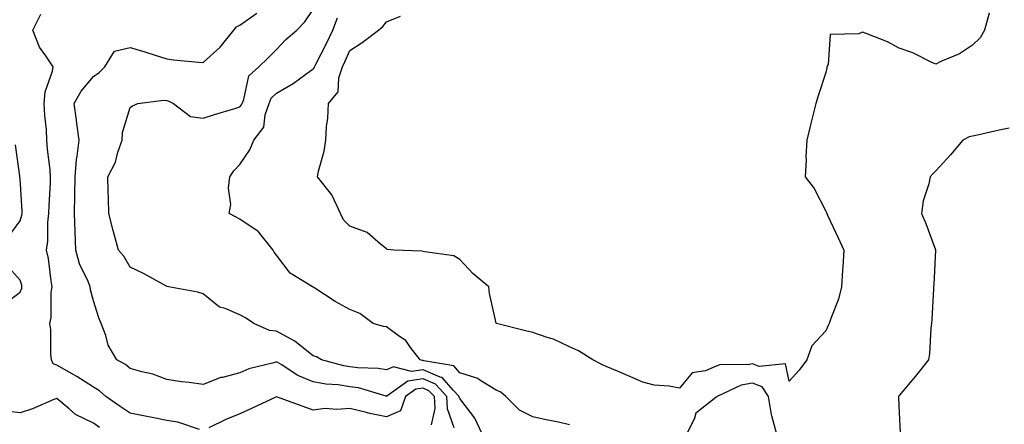
# Model space of a CAD drawing. Units: inches. Extents: x 963203 to 965843, y 7255658 to 7258298.
# Drawn here: x 963718 to 963987, y 7257594 to 7257705 of the extents above; entities that cross this region are included whole.
import ezdxf

# ---------------------------------------------------------------- set-up
doc = ezdxf.new("R2010")
doc.units = ezdxf.units.IN
doc.header["$MEASUREMENT"] = 0
doc.layers.add('Contour_96327255', color=7, linetype='Continuous', true_color=0x56103c)

msp = doc.modelspace()

# ---------------------------------------------------------------- linework, layer by layer
at = {"layer": 'Contour_96327255'}
for points in [[(963836.54, 7257593.43, 3151), (963834.71, 7257598.58, 3151), (963834.52, 7257601.92, 3151), (963831.42, 7257605.29, 3151), (963828.05, 7257606.74, 3151), (963823.87, 7257606.1, 3151), (963818.19, 7257602.06, 3151), (963818.05, 7257602, 3151), (963817.95, 7257602.02, 3151), (963810.43, 7257604.3, 3151), (963808.05, 7257604.64, 3151), (963804.84, 7257605.13, 3151), (963801.49, 7257605.36, 3151), (963798.05, 7257605.99, 3151), (963793.82, 7257607.69, 3151), (963789.3, 7257610.67, 3151), (963788.05, 7257611.39, 3151), (963787.27, 7257611.14, 3151), (963780.5, 7257609.47, 3151), (963778.05, 7257608.4, 3151), (963773.28, 7257607.15, 3151), (963772.86, 7257607.11, 3151), (963768.05, 7257605.27, 3151), (963764.16, 7257605.81, 3151), (963762.13, 7257606, 3151), (963758.05, 7257606.62, 3151), (963754.23, 7257608.1, 3151), (963751.28, 7257608.69, 3151), (963748.05, 7257609.63, 3151), (963746.84, 7257610.71, 3151), (963744.47, 7257611.92, 3151), (963742.06, 7257615.93, 3151), (963741.41, 7257618.56, 3151), (963740.12, 7257621.92, 3151), (963739.53, 7257623.4, 3151), (963738.05, 7257628.06, 3151), (963737.23, 7257631.1, 3151), (963737.13, 7257631.92, 3151), (963736.59, 7257633.38, 3151), (963734.25, 7257638.12, 3151), (963733.26, 7257641.92, 3151), (963733.04, 7257646.91, 3151), (963733.04, 7257646.93, 3151), (963732.84, 7257651.92, 3151), (963732.93, 7257656.8, 3151), (963732.94, 7257657.03, 3151), (963733.03, 7257661.92, 3151), (963733.38, 7257666.59, 3151), (963733.65, 7257667.52, 3151), (963734.14, 7257671.92, 3151), (963733.55, 7257676.42, 3151), (963733.45, 7257677.32, 3151), (963732.82, 7257681.92, 3151), (963734.71, 7257685.26, 3151), (963738.05, 7257689.24, 3151), (963739.59, 7257690.38, 3151), (963741.2, 7257691.92, 3151), (963743.84, 7257696.13, 3151), (963748.05, 7257697.18, 3151), (963752.08, 7257695.95, 3151), (963754.93, 7257695.04, 3151), (963758.05, 7257694.06, 3151), (963759.95, 7257693.82, 3151), (963766.76, 7257693.21, 3151), (963768.05, 7257693.05, 3151), (963772.69, 7257697.28, 3151), (963776.4, 7257701.92, 3151), (963777.12, 7257702.85, 3151), (963778.05, 7257703.25, 3151), (963782.63, 7257706.5, 3151)], [(963844.08, 7257591.92, 3150), (963842.19, 7257596.06, 3150), (963838.05, 7257601.41, 3150), (963837.91, 7257601.78, 3150), (963837.91, 7257601.92, 3150), (963836.25, 7257603.72, 3150), (963833.28, 7257607.15, 3150), (963832.72, 7257607.25, 3150), (963828.05, 7257609.26, 3150), (963824.91, 7257608.78, 3150), (963819.94, 7257610.03, 3150), (963818.05, 7257609.2, 3150), (963815.76, 7257609.63, 3150), (963810.21, 7257609.76, 3150), (963808.05, 7257610.06, 3150), (963806.44, 7257610.31, 3150), (963800.28, 7257611.92, 3150), (963798.92, 7257612.79, 3150), (963798.05, 7257613.08, 3150), (963793.13, 7257617, 3150), (963792.82, 7257617.15, 3150), (963788.05, 7257619.82, 3150), (963786.1, 7257619.97, 3150), (963781.81, 7257621.92, 3150), (963779.57, 7257623.44, 3150), (963778.05, 7257624.21, 3150), (963774.01, 7257625.96, 3150), (963772.48, 7257626.35, 3150), (963768.05, 7257629.99, 3150), (963766.56, 7257630.43, 3150), (963758.5, 7257631.92, 3150), (963758.13, 7257632, 3150), (963758.05, 7257632.03, 3150), (963757.84, 7257632.13, 3150), (963751.68, 7257635.55, 3150), (963748.05, 7257637.27, 3150), (963746.39, 7257640.26, 3150), (963744.91, 7257641.92, 3150), (963743.73, 7257646.24, 3150), (963743.42, 7257647.29, 3150), (963742.26, 7257651.92, 3150), (963742.19, 7257656.06, 3150), (963742.07, 7257657.9, 3150), (963742.01, 7257661.92, 3150), (963744.1, 7257665.87, 3150), (963744.73, 7257668.6, 3150), (963745.91, 7257671.92, 3150), (963746, 7257673.97, 3150), (963748.05, 7257680.83, 3150), (963748.7, 7257681.27, 3150), (963750.17, 7257681.92, 3150), (963757.17, 7257682.8, 3150), (963758.05, 7257682.72, 3150), (963758.68, 7257682.55, 3150), (963759.87, 7257681.92, 3150), (963764.51, 7257678.38, 3150), (963768.05, 7257677.89, 3150), (963771.08, 7257678.89, 3150), (963776.7, 7257680.57, 3150), (963778.05, 7257681, 3150), (963778.48, 7257681.49, 3150), (963778.63, 7257681.92, 3150), (963779.09, 7257682.96, 3150), (963780.49, 7257689.48, 3150), (963783.19, 7257691.92, 3150), (963785.67, 7257694.3, 3150), (963788.05, 7257696.64, 3150), (963790.59, 7257699.38, 3150), (963793.55, 7257701.92, 3150), (963795.8, 7257704.17, 3150), (963798.05, 7257707.5, 3150)], [(963982.63, 7257706.5, 3148), (963981.35, 7257701.92, 3148), (963980.16, 7257699.81, 3148), (963978.05, 7257697.79, 3148), (963974.52, 7257695.45, 3148), (963969.44, 7257693.31, 3148), (963968.05, 7257692.62, 3148), (963966.81, 7257693.16, 3148), (963961.82, 7257695.69, 3148), (963958.05, 7257696.97, 3148), (963954.84, 7257698.71, 3148), (963949.01, 7257700.96, 3148), (963948.05, 7257701.38, 3148), (963947, 7257700.87, 3148), (963939.23, 7257700.74, 3148), (963938.68, 7257692.55, 3148), (963938.34, 7257691.92, 3148), (963938.34, 7257691.63, 3148), (963938.05, 7257690.35, 3148), (963935.95, 7257684.02, 3148), (963935.33, 7257681.92, 3148), (963934.41, 7257678.28, 3148), (963933.88, 7257676.09, 3148), (963932.81, 7257671.92, 3148), (963932.59, 7257667.38, 3148), (963932.63, 7257666.5, 3148), (963932.42, 7257661.92, 3148), (963934.84, 7257658.71, 3148), (963938.05, 7257652.55, 3148), (963938.25, 7257652.12, 3148), (963938.3, 7257651.92, 3148), (963938.52, 7257651.45, 3148), (963941.4, 7257645.27, 3148), (963942.9, 7257641.92, 3148), (963942.64, 7257637.33, 3148), (963942.58, 7257636.45, 3148), (963942.32, 7257631.92, 3148), (963941.49, 7257628.48, 3148), (963939.41, 7257623.28, 3148), (963938.98, 7257621.92, 3148), (963938.68, 7257621.29, 3148), (963938.05, 7257619.89, 3148), (963934.21, 7257615.76, 3148), (963932.8, 7257611.92, 3148), (963930.79, 7257609.18, 3148), (963928.05, 7257606.1, 3148), (963926.98, 7257610.85, 3148), (963919.82, 7257610.15, 3148), (963918.05, 7257610.86, 3148), (963916.74, 7257610.61, 3148), (963909.32, 7257610.65, 3148), (963908.05, 7257610.26, 3148), (963905.13, 7257609, 3148), (963901.55, 7257608.42, 3148), (963898.05, 7257604.23, 3148), (963895.21, 7257604.76, 3148), (963891.2, 7257605.07, 3148), (963888.05, 7257605.85, 3148), (963883.86, 7257607.73, 3148), (963881.12, 7257608.85, 3148), (963878.05, 7257610.16, 3148), (963876.86, 7257610.73, 3148), (963874.44, 7257611.92, 3148), (963870.52, 7257614.39, 3148), (963868.05, 7257615.55, 3148), (963863.69, 7257617.56, 3148), (963861.92, 7257618.05, 3148), (963858.05, 7257619.42, 3148), (963856.04, 7257619.91, 3148), (963848.1, 7257621.92, 3148), (963848.07, 7257621.94, 3148), (963848.05, 7257622, 3148), (963846.23, 7257630.1, 3148), (963846.02, 7257631.92, 3148), (963841.68, 7257635.55, 3148), (963838.05, 7257639.38, 3148), (963836.46, 7257640.33, 3148), (963828.58, 7257641.39, 3148), (963828.05, 7257641.56, 3148), (963827.74, 7257641.61, 3148), (963820.07, 7257641.92, 3148), (963818.21, 7257642.08, 3148), (963818.05, 7257642.24, 3148), (963816.45, 7257643.52, 3148), (963812.83, 7257646.7, 3148), (963808.05, 7257648.41, 3148), (963806.3, 7257650.17, 3148), (963805.55, 7257651.92, 3148), (963803.19, 7257656.78, 3148), (963803.12, 7257656.99, 3148), (963799.24, 7257661.92, 3148), (963799.53, 7257663.4, 3148), (963801.06, 7257668.91, 3148), (963801.53, 7257671.92, 3148), (963801.73, 7257675.6, 3148), (963802.08, 7257677.89, 3148), (963802.27, 7257681.92, 3148), (963804.91, 7257685.06, 3148), (963805.01, 7257688.88, 3148), (963806.01, 7257691.92, 3148), (963806.68, 7257693.29, 3148), (963808.05, 7257696.33, 3148), (963811.4, 7257698.57, 3148), (963815.89, 7257701.92, 3148), (963817.11, 7257702.86, 3148), (963818.05, 7257704.15, 3148), (963821.87, 7257705.74, 3148)], [(963766.98, 7257592.99, 3152), (963761.08, 7257594.95, 3152), (963758.05, 7257595.45, 3152), (963753.67, 7257596.3, 3152), (963752.61, 7257596.48, 3152), (963748.05, 7257597.43, 3152), (963745.33, 7257599.2, 3152), (963741.45, 7257601.92, 3152), (963739.67, 7257603.54, 3152), (963738.05, 7257604.5, 3152), (963733.56, 7257607.43, 3152), (963731.38, 7257608.59, 3152), (963728.05, 7257610.47, 3152), (963727.01, 7257610.88, 3152), (963726.59, 7257611.92, 3152), (963726.38, 7257613.59, 3152), (963726.39, 7257620.26, 3152), (963726.1, 7257621.92, 3152), (963726.48, 7257623.49, 3152), (963726.55, 7257630.42, 3152), (963726.79, 7257631.92, 3152), (963726.49, 7257633.48, 3152), (963725.74, 7257639.61, 3152), (963725.2, 7257641.92, 3152), (963725.61, 7257644.36, 3152), (963725.6, 7257649.47, 3152), (963725.91, 7257651.92, 3152), (963725.92, 7257654.05, 3152), (963726.35, 7257660.22, 3152), (963726.37, 7257661.92, 3152), (963726.21, 7257663.76, 3152), (963725.54, 7257669.41, 3152), (963725.34, 7257671.92, 3152), (963725.22, 7257674.75, 3152), (963724.76, 7257678.63, 3152), (963724.63, 7257681.92, 3152), (963724.9, 7257685.07, 3152), (963726.87, 7257690.74, 3152), (963727.03, 7257691.92, 3152), (963725.07, 7257694.9, 3152), (963723.35, 7257697.22, 3152), (963721.48, 7257701.92, 3152), (963723.7, 7257706.27, 3152)], [(963868.05, 7257594.26, 3149), (963865.04, 7257594.93, 3149), (963861.71, 7257595.58, 3149), (963858.05, 7257596.43, 3149), (963854.39, 7257598.26, 3149), (963850.64, 7257601.92, 3149), (963849.3, 7257603.17, 3149), (963848.05, 7257603.67, 3149), (963843.54, 7257606.43, 3149), (963842.97, 7257606.84, 3149), (963838.05, 7257608.39, 3149), (963836.42, 7257610.29, 3149), (963828.29, 7257611.68, 3149), (963828.05, 7257611.78, 3149), (963827.88, 7257611.75, 3149), (963827.22, 7257611.92, 3149), (963824.64, 7257615.33, 3149), (963823.36, 7257617.23, 3149), (963821.64, 7257618.33, 3149), (963818.05, 7257620.95, 3149), (963817.21, 7257621.08, 3149), (963814.4, 7257621.92, 3149), (963810.76, 7257624.63, 3149), (963808.05, 7257625.74, 3149), (963804.02, 7257627.89, 3149), (963798.47, 7257631.5, 3149), (963798.05, 7257631.76, 3149), (963797.98, 7257631.85, 3149), (963797.87, 7257631.92, 3149), (963791.74, 7257635.61, 3149), (963788.05, 7257640.51, 3149), (963787.42, 7257641.3, 3149), (963787.11, 7257641.92, 3149), (963783.5, 7257646.47, 3149), (963783.13, 7257647, 3149), (963782.79, 7257647.18, 3149), (963778.05, 7257650.37, 3149), (963777.02, 7257650.89, 3149), (963775.12, 7257651.92, 3149), (963775.61, 7257654.36, 3149), (963774.92, 7257658.8, 3149), (963775.27, 7257661.92, 3149), (963776.4, 7257663.57, 3149), (963778.05, 7257665.25, 3149), (963780.73, 7257669.24, 3149), (963781.84, 7257671.92, 3149), (963784.56, 7257675.41, 3149), (963784.9, 7257678.77, 3149), (963785.99, 7257681.92, 3149), (963786.62, 7257683.35, 3149), (963788.05, 7257684.68, 3149), (963792.61, 7257687.36, 3149), (963796.02, 7257689.89, 3149), (963798.05, 7257691.34, 3149), (963798.32, 7257691.65, 3149), (963798.42, 7257691.92, 3149), (963798.78, 7257692.65, 3149), (963801.69, 7257698.28, 3149), (963803.38, 7257701.92, 3149), (963804.73, 7257705.24, 3149)], [(963988.05, 7257675.17, 3149), (963985.39, 7257674.58, 3149), (963979.41, 7257673.28, 3149), (963978.05, 7257672.97, 3149), (963977.17, 7257672.8, 3149), (963975.42, 7257671.92, 3149), (963972.04, 7257667.93, 3149), (963968.05, 7257663.57, 3149), (963967.24, 7257662.73, 3149), (963966.48, 7257661.92, 3149), (963966.13, 7257660, 3149), (963964.62, 7257655.35, 3149), (963964.19, 7257651.92, 3149), (963965.31, 7257649.18, 3149), (963967.96, 7257642.01, 3149), (963967.99, 7257641.92, 3149), (963967.99, 7257641.86, 3149), (963967.48, 7257632.49, 3149), (963967.45, 7257631.92, 3149), (963967.42, 7257631.29, 3149), (963966.97, 7257623, 3149), (963966.91, 7257621.92, 3149), (963966.74, 7257620.61, 3149), (963966.33, 7257613.64, 3149), (963966.08, 7257611.92, 3149), (963962.47, 7257607.5, 3149), (963958.05, 7257602.19, 3149), (963957.92, 7257602.05, 3149), (963957.84, 7257601.92, 3149), (963957.84, 7257601.71, 3149), (963958.05, 7257597.54, 3149), (963958.37, 7257592.24, 3149)], [(963714.67, 7257645.3, 3153), (963718.05, 7257649.92, 3153), (963718.5, 7257651.47, 3153), (963718.56, 7257651.92, 3153), (963718.56, 7257652.43, 3153), (963718.05, 7257661.45, 3153), (963717.97, 7257661.84, 3153), (963717.96, 7257661.92, 3153), (963717.94, 7257662.03, 3153), (963716.73, 7257670.6, 3153)], [(963713.18, 7257626.79, 3153), (963718.05, 7257630.39, 3153), (963718.47, 7257631.5, 3153), (963718.54, 7257631.92, 3153), (963718.46, 7257632.33, 3153), (963718.05, 7257633.69, 3153), (963714.17, 7257638.04, 3153)], [(963924.53, 7257591.92, 3149), (963923.31, 7257596.66, 3149), (963923.16, 7257597.03, 3149), (963922.37, 7257601.92, 3149), (963920.69, 7257604.56, 3149), (963918.05, 7257605.61, 3149), (963914.94, 7257605.03, 3149), (963908.39, 7257601.92, 3149), (963908.21, 7257601.76, 3149), (963908.05, 7257601.78, 3149), (963907.06, 7257600.93, 3149), (963902.54, 7257597.43, 3149), (963902.18, 7257596.05, 3149), (963900.15, 7257591.92, 3149)], [(963830.38, 7257594.25, 3152), (963831.32, 7257598.65, 3152), (963831.15, 7257601.92, 3152), (963829.66, 7257603.53, 3152), (963828.05, 7257604.22, 3152), (963826.05, 7257603.92, 3152), (963823.25, 7257601.92, 3152), (963821.92, 7257598.05, 3152), (963818.05, 7257596.43, 3152), (963813.48, 7257597.35, 3152), (963812.27, 7257597.7, 3152), (963808.05, 7257598.69, 3152), (963804.51, 7257598.38, 3152), (963801.31, 7257598.66, 3152), (963798.05, 7257598.22, 3152), (963795.33, 7257599.2, 3152), (963788.06, 7257601.91, 3152), (963788.05, 7257601.92, 3152), (963788.04, 7257601.91, 3152), (963781.24, 7257598.73, 3152), (963778.05, 7257597.24, 3152), (963774.24, 7257595.73, 3152), (963769.57, 7257593.44, 3152)], [(963739.67, 7257593.54, 3153), (963738.05, 7257594.66, 3153), (963733.14, 7257597.01, 3153), (963731.38, 7257598.59, 3153), (963728.05, 7257601.43, 3153), (963727.27, 7257601.14, 3153), (963721.37, 7257598.6, 3153), (963718.05, 7257597.5, 3153), (963714.09, 7257597.96, 3153)]]:
    msp.add_polyline3d(points, dxfattribs=at)

doc.saveas('drawing.dxf')
